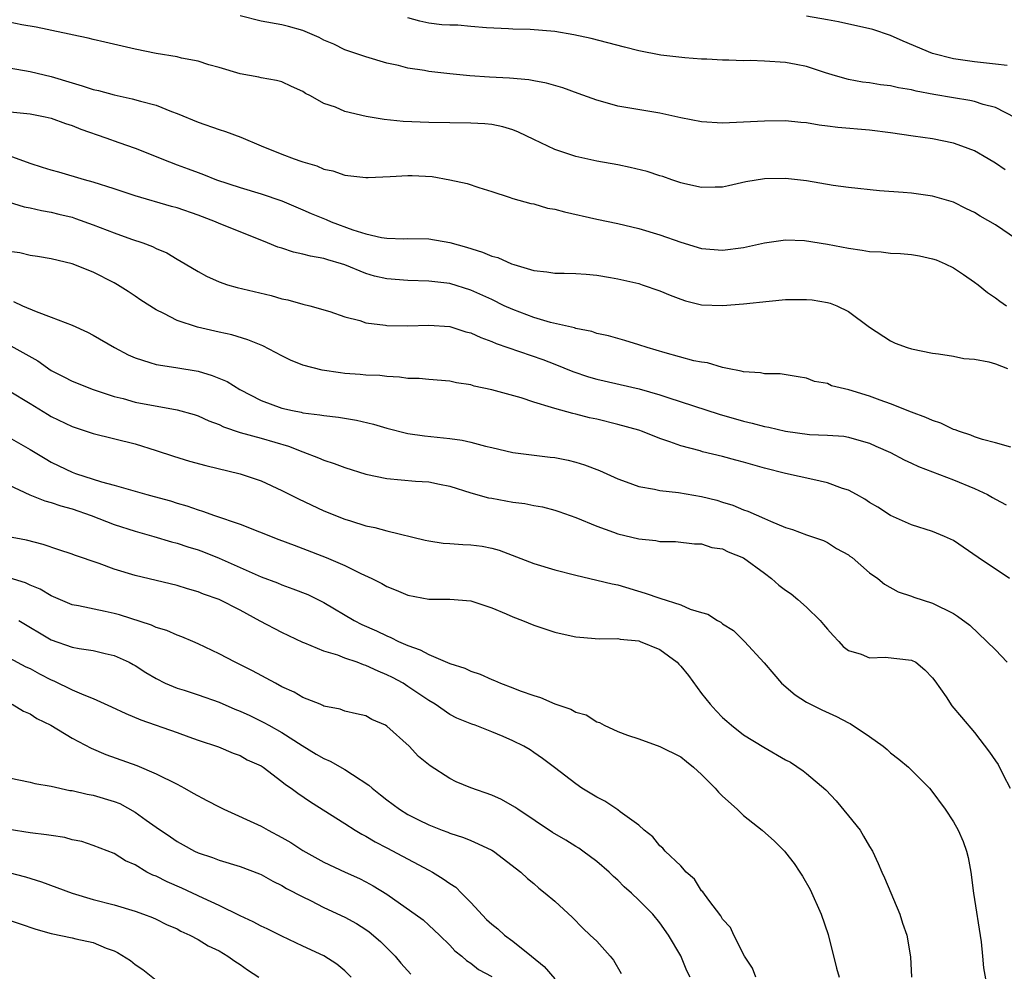
# Model space of a CAD drawing. Units: inches. Extents: x 2532000 to 2535000, y 1548000 to 1551000.
# Drawn here: x 2533892 to 2533986, y 1548380 to 1548470 of the extents above; entities that cross this region are included whole.
import ezdxf

# ---------------------------------------------------------------- set-up
doc = ezdxf.new("R2010")
doc.units = ezdxf.units.IN
doc.header["$MEASUREMENT"] = 0
doc.layers.add('LD25321548_2ft', color=43, linetype='Continuous')

msp = doc.modelspace()

# ---------------------------------------------------------------- linework, layer by layer
at = {"layer": 'LD25321548_2ft'}
for points, elevation in [([(2533985.94, 1548455.94), (2533985, 1548456.589), (2533984.324, 1548457), (2533983, 1548457.767), (2533981.806, 1548458.194), (2533981, 1548458.506), (2533979, 1548458.909), (2533977.165, 1548459.165), (2533975, 1548459.494), (2533973, 1548459.732), (2533969.99, 1548459.99), (2533969, 1548460.128), (2533968.208, 1548460.208), (2533967, 1548460.432), (2533966.461, 1548460.461), (2533965, 1548460.613), (2533963, 1548460.596), (2533961, 1548460.481), (2533959, 1548460.397), (2533957, 1548460.514), (2533955, 1548460.903), (2533953, 1548461.349), (2533949, 1548462.034), (2533947.566, 1548462.434), (2533947, 1548462.577), (2533945.243, 1548463.243), (2533943.772, 1548463.772), (2533942.221, 1548464.221), (2533941, 1548464.424), (2533940.523, 1548464.523), (2533938.685, 1548464.685), (2533936.791, 1548464.791), (2533934.919, 1548464.919), (2533933, 1548465.1), (2533931, 1548465.334), (2533930.584, 1548465.416), (2533929, 1548465.642), (2533928.116, 1548465.884), (2533927, 1548466.124), (2533925, 1548466.722), (2533923, 1548467.405), (2533921.929, 1548467.929), (2533921, 1548468.32), (2533920.554, 1548468.554), (2533919, 1548469.235), (2533917.625, 1548469.625), (2533917, 1548469.767), (2533915, 1548470.133), (2533913, 1548470.644)], 7856), ([(2533986.106, 1548465.894), (2533985, 1548466.037), (2533983, 1548466.242), (2533981, 1548466.525), (2533979, 1548467.032), (2533976.213, 1548468.213), (2533975, 1548468.752), (2533973.314, 1548469.314), (2533970.05, 1548470.05), (2533969, 1548470.26), (2533967, 1548470.614)], 7852), ([(2533987, 1548449.328), (2533985, 1548450.716), (2533983.546, 1548451.546), (2533983, 1548451.879), (2533982.232, 1548452.232), (2533981, 1548452.868), (2533979, 1548453.455), (2533977, 1548453.713), (2533976.209, 1548453.791), (2533973.951, 1548453.951), (2533971, 1548454.258), (2533969.532, 1548454.468), (2533967, 1548454.911), (2533965, 1548455.131), (2533963, 1548455.099), (2533961.205, 1548454.795), (2533959.566, 1548454.434), (2533959, 1548454.293), (2533958.293, 1548454.293), (2533957, 1548454.252), (2533955.392, 1548454.609), (2533955, 1548454.711), (2533954.146, 1548455), (2533953.31, 1548455.31), (2533953, 1548455.394), (2533951.792, 1548455.792), (2533950.176, 1548456.176), (2533949, 1548456.415), (2533947, 1548456.786), (2533945, 1548457.232), (2533943, 1548457.901), (2533941, 1548458.838), (2533939.556, 1548459.556), (2533939, 1548459.757), (2533938.047, 1548460.047), (2533937, 1548460.265), (2533936.331, 1548460.331), (2533935, 1548460.414), (2533931, 1548460.449), (2533928.543, 1548460.543), (2533926.74, 1548460.74), (2533925.039, 1548461.039), (2533923, 1548461.515), (2533922.089, 1548461.911), (2533921, 1548462.282), (2533919.71, 1548463), (2533919.243, 1548463.243), (2533919, 1548463.43), (2533917.898, 1548463.898), (2533917, 1548464.345), (2533916.474, 1548464.473), (2533915, 1548464.72), (2533914.778, 1548464.778), (2533913, 1548465.087), (2533911, 1548465.707), (2533910.028, 1548465.972), (2533909, 1548466.311), (2533907.407, 1548466.593), (2533907, 1548466.708), (2533905, 1548467.034), (2533903, 1548467.454), (2533900.126, 1548468.126), (2533899, 1548468.373), (2533898.515, 1548468.515), (2533897, 1548468.82), (2533896.862, 1548468.862), (2533896.118, 1548469), (2533893.566, 1548469.566), (2533892.215, 1548469.785), (2533891, 1548470.042)], 7858), ([(2533986.918, 1548460.918), (2533985, 1548461.88), (2533983.834, 1548462.166), (2533983, 1548462.451), (2533982.552, 1548462.551), (2533981, 1548462.802), (2533979.133, 1548463.133), (2533977.443, 1548463.443), (2533977, 1548463.566), (2533975.754, 1548463.754), (2533975, 1548463.944), (2533974.044, 1548464.044), (2533973, 1548464.238), (2533972.319, 1548464.319), (2533971, 1548464.574), (2533970.651, 1548464.651), (2533969.441, 1548465), (2533968.799, 1548465.201), (2533967, 1548465.805), (2533966.014, 1548465.986), (2533965, 1548466.198), (2533963, 1548466.325), (2533961.637, 1548466.363), (2533961, 1548466.353), (2533959.58, 1548466.42), (2533959, 1548466.402), (2533957.508, 1548466.492), (2533957, 1548466.5), (2533955.385, 1548466.615), (2533953.109, 1548466.89), (2533951, 1548467.29), (2533949.631, 1548467.632), (2533946.467, 1548468.467), (2533944.827, 1548468.827), (2533943, 1548469.132), (2533940.668, 1548469.332), (2533939, 1548469.371), (2533938.595, 1548469.405), (2533936.505, 1548469.495), (2533935, 1548469.628), (2533933.756, 1548469.756), (2533933, 1548469.746), (2533932.22, 1548469.78), (2533931, 1548469.925), (2533930.137, 1548470.137), (2533929, 1548470.432)], 7854), ([(2533891, 1548465.664), (2533893, 1548465.328), (2533895, 1548464.846), (2533897, 1548464.235), (2533897.968, 1548463.968), (2533899, 1548463.612), (2533899.504, 1548463.504), (2533901, 1548463.085), (2533902.721, 1548462.721), (2533903.502, 1548462.498), (2533905, 1548462.112), (2533906.478, 1548461.522), (2533907, 1548461.335), (2533909, 1548460.499), (2533911, 1548459.808), (2533911.62, 1548459.62), (2533913.066, 1548459.066), (2533915, 1548458.25), (2533917, 1548457.449), (2533918.17, 1548457), (2533918.793, 1548456.793), (2533919, 1548456.707), (2533920.322, 1548456.323), (2533921, 1548456.011), (2533921.842, 1548455.842), (2533923, 1548455.435), (2533925, 1548455.218), (2533925.215, 1548455.215), (2533927.311, 1548455.311), (2533929, 1548455.419), (2533929.409, 1548455.408), (2533931.3, 1548455.3), (2533933, 1548454.992), (2533934.644, 1548454.643), (2533935.747, 1548454.253), (2533937, 1548453.881), (2533938.651, 1548453.349), (2533939, 1548453.209), (2533940.73, 1548452.73), (2533941, 1548452.694), (2533942.308, 1548452.308), (2533943, 1548452.204), (2533943.932, 1548451.932), (2533947, 1548451.246), (2533949, 1548450.828), (2533951, 1548450.366), (2533953, 1548449.769), (2533955, 1548449.06), (2533957, 1548448.46), (2533959, 1548448.278), (2533961, 1548448.55), (2533963, 1548448.997), (2533964.755, 1548449.245), (2533965, 1548449.268), (2533966.793, 1548449.206), (2533969, 1548448.865), (2533971, 1548448.482), (2533972.3, 1548448.3), (2533973, 1548448.181), (2533974.118, 1548448.118), (2533975, 1548448.021), (2533975.967, 1548447.967), (2533977, 1548447.872), (2533977.748, 1548447.748), (2533979, 1548447.481), (2533979.363, 1548447.363), (2533980.22, 1548447), (2533981, 1548446.608), (2533981.971, 1548445.971), (2533983, 1548445.257), (2533983.342, 1548445), (2533984.258, 1548444.258), (2533985, 1548443.756), (2533985.416, 1548443.416), (2533986.047, 1548443)], 7860), ([(2533890.451, 1548461.549), (2533893, 1548461.291), (2533894.425, 1548461), (2533895, 1548460.863), (2533896.359, 1548460.359), (2533897, 1548460.165), (2533897.83, 1548459.83), (2533900.221, 1548459), (2533901.441, 1548458.559), (2533903, 1548458.029), (2533905, 1548457.228), (2533905.532, 1548457), (2533907, 1548456.432), (2533908.056, 1548456.056), (2533909, 1548455.687), (2533909.507, 1548455.507), (2533910.756, 1548455), (2533913, 1548454.27), (2533915, 1548453.665), (2533916.981, 1548452.981), (2533919, 1548452.136), (2533919.787, 1548451.787), (2533921.216, 1548451.217), (2533921.703, 1548451), (2533923.765, 1548450.235), (2533925, 1548449.861), (2533926.5, 1548449.5), (2533927, 1548449.446), (2533928.619, 1548449.381), (2533929, 1548449.394), (2533931, 1548449.361), (2533933, 1548449.022), (2533934.585, 1548448.585), (2533936.114, 1548448.114), (2533937, 1548447.73), (2533937.587, 1548447.587), (2533938.867, 1548447), (2533939.088, 1548446.911), (2533941, 1548446.352), (2533942.235, 1548446.235), (2533943, 1548446.087), (2533943.911, 1548446.09), (2533945, 1548446.061), (2533945.984, 1548446.016), (2533947, 1548445.907), (2533948.307, 1548445.693), (2533949, 1548445.56), (2533951, 1548445.106), (2533951.344, 1548445), (2533953, 1548444.419), (2533953.993, 1548443.992), (2533955, 1548443.609), (2533955.461, 1548443.462), (2533957, 1548443.096), (2533959, 1548443.018), (2533961, 1548443.178), (2533963.445, 1548443.445), (2533965, 1548443.577), (2533965.6, 1548443.6), (2533967, 1548443.595), (2533967.549, 1548443.549), (2533969, 1548443.293), (2533969.24, 1548443.24), (2533969.885, 1548443), (2533971, 1548442.433), (2533973, 1548440.959), (2533975, 1548439.639), (2533975.437, 1548439.437), (2533976.573, 1548439), (2533977, 1548438.874), (2533979, 1548438.483), (2533979.581, 1548438.419), (2533981, 1548438.194), (2533981.98, 1548437.98), (2533983, 1548437.902), (2533984.363, 1548437.637), (2533985, 1548437.453), (2533986.141, 1548437)], 7862), ([(2533986.483, 1548429.517), (2533985, 1548429.924), (2533983.758, 1548430.242), (2533983, 1548430.496), (2533982.648, 1548430.648), (2533981.562, 1548431), (2533981.17, 1548431.17), (2533981, 1548431.209), (2533979.799, 1548431.799), (2533979, 1548432.048), (2533978.353, 1548432.353), (2533977, 1548432.855), (2533975, 1548433.654), (2533974, 1548434), (2533973, 1548434.374), (2533971.027, 1548434.973), (2533969.375, 1548435.375), (2533969, 1548435.569), (2533967.767, 1548435.767), (2533967, 1548436.106), (2533966.211, 1548436.211), (2533964.491, 1548436.491), (2533963, 1548436.489), (2533962.593, 1548436.593), (2533961, 1548436.681), (2533960.765, 1548436.765), (2533959.449, 1548437), (2533959, 1548437.096), (2533957.542, 1548437.542), (2533957, 1548437.605), (2533956.25, 1548437.75), (2533953.508, 1548438.492), (2533951.793, 1548439), (2533951, 1548439.282), (2533949.683, 1548439.683), (2533948.126, 1548440.126), (2533947, 1548440.364), (2533946.534, 1548440.534), (2533945, 1548440.833), (2533944.88, 1548440.88), (2533942.601, 1548441.399), (2533941, 1548441.866), (2533939, 1548442.623), (2533938.179, 1548443), (2533937, 1548443.58), (2533935, 1548444.485), (2533933, 1548445.105), (2533931, 1548445.349), (2533929, 1548445.397), (2533927, 1548445.549), (2533925.825, 1548445.825), (2533925, 1548446.061), (2533923, 1548446.893), (2533922.679, 1548447), (2533921.372, 1548447.372), (2533921, 1548447.506), (2533919.711, 1548447.711), (2533919, 1548447.914), (2533918.095, 1548448.095), (2533917, 1548448.468), (2533916.589, 1548448.589), (2533915.624, 1548449), (2533913, 1548450.029), (2533911, 1548450.847), (2533910.665, 1548451), (2533909, 1548451.623), (2533907, 1548452.319), (2533906.463, 1548452.464), (2533903, 1548453.488), (2533901.852, 1548453.852), (2533901, 1548454.147), (2533899, 1548454.782), (2533898.192, 1548455), (2533895.721, 1548455.721), (2533895, 1548455.911), (2533894.186, 1548456.186), (2533893, 1548456.545), (2533891, 1548457.276)], 7864), ([(2533890.913, 1548452.913), (2533892.438, 1548452.438), (2533893, 1548452.342), (2533894.064, 1548452.064), (2533895, 1548451.927), (2533895.729, 1548451.729), (2533897, 1548451.423), (2533897.323, 1548451.323), (2533899, 1548450.711), (2533901, 1548449.942), (2533902.646, 1548449.354), (2533903.726, 1548449), (2533904.656, 1548448.656), (2533905, 1548448.466), (2533906.025, 1548448.025), (2533907, 1548447.433), (2533907.766, 1548447), (2533909, 1548446.262), (2533909.819, 1548445.819), (2533911, 1548445.284), (2533911.816, 1548445), (2533912.73, 1548444.73), (2533915.957, 1548443.956), (2533917, 1548443.656), (2533917.548, 1548443.548), (2533919, 1548443.151), (2533919.65, 1548443), (2533921.553, 1548442.447), (2533923, 1548441.936), (2533924.426, 1548441.574), (2533925, 1548441.371), (2533926.869, 1548441.131), (2533927, 1548441.103), (2533929, 1548441.069), (2533931, 1548441.147), (2533933, 1548441.008), (2533934.52, 1548440.52), (2533935, 1548440.397), (2533935.963, 1548439.963), (2533937, 1548439.586), (2533937.409, 1548439.409), (2533941.857, 1548437.857), (2533943, 1548437.433), (2533944.728, 1548436.727), (2533946.23, 1548436.23), (2533947, 1548436.007), (2533951.058, 1548435.058), (2533953, 1548434.496), (2533953.762, 1548434.238), (2533958.662, 1548432.662), (2533961, 1548431.983), (2533961.803, 1548431.803), (2533963, 1548431.471), (2533963.407, 1548431.407), (2533965, 1548431.045), (2533967.269, 1548430.731), (2533969, 1548430.648), (2533970.55, 1548430.55), (2533971, 1548430.474), (2533971.763, 1548430.237), (2533973, 1548429.889), (2533973.605, 1548429.605), (2533974.994, 1548429), (2533976.306, 1548428.306), (2533977, 1548427.99), (2533977.659, 1548427.659), (2533981, 1548426.409), (2533983, 1548425.581), (2533984.233, 1548425), (2533984.722, 1548424.722), (2533985, 1548424.542), (2533986.012, 1548424.012)], 7866), ([(2533986.334, 1548417), (2533983.346, 1548419), (2533981, 1548420.6), (2533980.138, 1548421), (2533979, 1548421.479), (2533977, 1548422.093), (2533975, 1548422.987), (2533973.786, 1548423.786), (2533973, 1548424.247), (2533972.556, 1548424.556), (2533971.771, 1548425), (2533971, 1548425.404), (2533970.42, 1548425.58), (2533969, 1548426.105), (2533967.586, 1548426.414), (2533965, 1548427.014), (2533963, 1548427.518), (2533961, 1548428.086), (2533960.269, 1548428.269), (2533959, 1548428.633), (2533957.082, 1548429.082), (2533956.844, 1548429.156), (2533955, 1548429.629), (2533953.973, 1548430.028), (2533953, 1548430.348), (2533951.358, 1548431), (2533951, 1548431.119), (2533949, 1548431.671), (2533947, 1548432.172), (2533946.322, 1548432.323), (2533945, 1548432.664), (2533944.718, 1548432.719), (2533943, 1548433.192), (2533942.698, 1548433.302), (2533941, 1548433.815), (2533939.782, 1548434.218), (2533937.011, 1548434.989), (2533935.331, 1548435.331), (2533935, 1548435.46), (2533933.644, 1548435.644), (2533933, 1548435.815), (2533931, 1548435.955), (2533930.061, 1548436.06), (2533929, 1548436.073), (2533928.2, 1548436.2), (2533927, 1548436.236), (2533926.332, 1548436.332), (2533925, 1548436.378), (2533924.442, 1548436.442), (2533923, 1548436.541), (2533922.587, 1548436.587), (2533920.838, 1548436.838), (2533919, 1548437.332), (2533917.814, 1548437.814), (2533917, 1548438.208), (2533915.172, 1548439.172), (2533913.744, 1548439.744), (2533912.206, 1548440.206), (2533911, 1548440.467), (2533908.949, 1548440.95), (2533907, 1548441.596), (2533905.73, 1548442.27), (2533905, 1548442.608), (2533903.541, 1548443.541), (2533903, 1548443.923), (2533902.348, 1548444.348), (2533901.335, 1548445), (2533901, 1548445.19), (2533899, 1548446.2), (2533897, 1548447.002), (2533895, 1548447.463), (2533893.703, 1548447.702), (2533893, 1548447.797), (2533892.024, 1548448.024), (2533891, 1548448.18)], 7868), ([(2533891.411, 1548443.411), (2533892.278, 1548443), (2533893.559, 1548442.442), (2533895, 1548441.91), (2533897, 1548441.128), (2533898.465, 1548440.466), (2533899, 1548440.2), (2533901.048, 1548439), (2533902.325, 1548438.325), (2533903, 1548438.016), (2533904.41, 1548437.59), (2533905, 1548437.38), (2533906.896, 1548437.104), (2533909, 1548436.76), (2533910.357, 1548436.357), (2533911.769, 1548435.769), (2533912.988, 1548435), (2533915, 1548433.966), (2533917, 1548433.239), (2533918.003, 1548433), (2533918.839, 1548432.84), (2533919, 1548432.793), (2533920.603, 1548432.603), (2533921, 1548432.516), (2533922.374, 1548432.374), (2533924.088, 1548432.088), (2533925.709, 1548431.709), (2533927, 1548431.328), (2533929, 1548430.824), (2533930.585, 1548430.585), (2533933, 1548430.331), (2533934.181, 1548430.181), (2533935, 1548429.987), (2533936.405, 1548429.596), (2533937, 1548429.477), (2533939, 1548429.011), (2533942.57, 1548428.57), (2533943, 1548428.53), (2533944.265, 1548428.265), (2533945, 1548428.096), (2533945.839, 1548427.839), (2533947.276, 1548427.276), (2533949, 1548426.481), (2533949.797, 1548426.203), (2533951, 1548425.751), (2533952.501, 1548425.499), (2533953, 1548425.374), (2533954.803, 1548425.197), (2533957, 1548424.823), (2533958.455, 1548424.455), (2533959, 1548424.276), (2533959.987, 1548423.987), (2533961, 1548423.543), (2533961.415, 1548423.415), (2533963, 1548422.727), (2533963.551, 1548422.449), (2533965, 1548421.864), (2533965.668, 1548421.668), (2533967, 1548421.15), (2533968.605, 1548420.605), (2533969, 1548420.426), (2533969.865, 1548419.865), (2533971, 1548419.252), (2533971.135, 1548419.135), (2533971.33, 1548419), (2533973, 1548417.543), (2533973.792, 1548417), (2533974.442, 1548416.442), (2533975.735, 1548415.735), (2533977, 1548415.307), (2533977.215, 1548415.215), (2533979, 1548414.625), (2533981, 1548413.652), (2533981.397, 1548413.397), (2533982.555, 1548412.555), (2533984.193, 1548411), (2533985, 1548410.185), (2533986.121, 1548409)], 7870), ([(2533891.165, 1548439.165), (2533893.734, 1548437.734), (2533895, 1548436.836), (2533896.217, 1548436.217), (2533897, 1548435.794), (2533899.013, 1548435.013), (2533901, 1548434.357), (2533901.856, 1548434.144), (2533903, 1548433.813), (2533907, 1548433.081), (2533908.62, 1548432.62), (2533909, 1548432.489), (2533910.025, 1548432.025), (2533911, 1548431.667), (2533911.436, 1548431.436), (2533913, 1548430.912), (2533915, 1548430.358), (2533917.609, 1548429.609), (2533919, 1548429.053), (2533920.494, 1548428.494), (2533921, 1548428.26), (2533921.97, 1548427.97), (2533923, 1548427.567), (2533925, 1548426.924), (2533927, 1548426.523), (2533929.715, 1548426.285), (2533931, 1548426.202), (2533932.024, 1548425.976), (2533933, 1548425.795), (2533935, 1548425.172), (2533936.697, 1548424.697), (2533937, 1548424.654), (2533939, 1548424.281), (2533940.135, 1548424.135), (2533941, 1548423.936), (2533941.815, 1548423.815), (2533943, 1548423.507), (2533943.391, 1548423.391), (2533945, 1548422.823), (2533947, 1548421.977), (2533948.595, 1548421.406), (2533949, 1548421.245), (2533951, 1548420.776), (2533952.628, 1548420.628), (2533953, 1548420.535), (2533954.511, 1548420.511), (2533956.309, 1548420.309), (2533957, 1548420.289), (2533957.956, 1548419.955), (2533959, 1548419.817), (2533959.54, 1548419.54), (2533961, 1548418.95), (2533963, 1548417.49), (2533963.647, 1548417), (2533964.353, 1548416.353), (2533965, 1548415.879), (2533965.521, 1548415.521), (2533966.159, 1548415), (2533967, 1548414.259), (2533968.304, 1548413), (2533968.613, 1548412.613), (2533969, 1548412.165), (2533969.546, 1548411.546), (2533970.09, 1548411), (2533970.501, 1548410.501), (2533971, 1548410.14), (2533972.212, 1548409.788), (2533973, 1548409.441), (2533974.496, 1548409.504), (2533977, 1548409.221), (2533977.399, 1548409), (2533978.282, 1548408.282), (2533979, 1548407.523), (2533979.233, 1548407.233), (2533980.296, 1548405.704), (2533980.852, 1548404.852), (2533981.773, 1548403.773), (2533983, 1548402.296), (2533984.448, 1548400.447), (2533985, 1548399.622), (2533985.265, 1548399.265), (2533985.735, 1548398.266), (2533986.393, 1548397)], 7872), ([(2533891, 1548434.894), (2533893, 1548433.672), (2533894.644, 1548432.644), (2533895, 1548432.439), (2533897, 1548431.491), (2533899, 1548430.826), (2533903, 1548429.817), (2533905, 1548429.207), (2533906.646, 1548428.646), (2533908.177, 1548428.178), (2533909.749, 1548427.749), (2533913, 1548426.957), (2533915, 1548426.288), (2533917, 1548425.375), (2533918.57, 1548424.571), (2533921, 1548423.458), (2533923, 1548422.66), (2533923.524, 1548422.475), (2533925, 1548422.017), (2533925.858, 1548421.858), (2533927, 1548421.527), (2533930.65, 1548420.65), (2533931, 1548420.583), (2533932.364, 1548420.364), (2533933, 1548420.336), (2533934.241, 1548420.241), (2533935, 1548420.21), (2533936.08, 1548420.08), (2533937, 1548419.894), (2533937.707, 1548419.707), (2533941, 1548418.422), (2533943, 1548417.811), (2533945, 1548417.294), (2533947, 1548416.844), (2533948.476, 1548416.476), (2533949, 1548416.382), (2533951.606, 1548415.606), (2533953, 1548415.109), (2533955, 1548414.478), (2533955.917, 1548414.083), (2533957, 1548413.761), (2533957.601, 1548413.601), (2533958.504, 1548413), (2533958.829, 1548412.829), (2533959, 1548412.67), (2533960.026, 1548412.026), (2533961.071, 1548411), (2533962.944, 1548408.944), (2533963.874, 1548407.874), (2533964.609, 1548407), (2533965.915, 1548405.915), (2533967, 1548405.217), (2533967.372, 1548405), (2533968.46, 1548404.46), (2533969.841, 1548403.841), (2533971, 1548403.225), (2533971.164, 1548403.164), (2533973, 1548401.932), (2533974.291, 1548401), (2533974.676, 1548400.676), (2533975, 1548400.379), (2533975.778, 1548399.778), (2533976.706, 1548399), (2533978.706, 1548397), (2533978.845, 1548396.845), (2533980.219, 1548395), (2533981, 1548393.793), (2533981.435, 1548393), (2533981.911, 1548391.911), (2533982.252, 1548391), (2533982.396, 1548390.396), (2533982.665, 1548389), (2533982.903, 1548387), (2533983.637, 1548382.363), (2533983.777, 1548381), (2533983.862, 1548379.862), (2533984.233, 1548377.767)], 7874), ([(2533891, 1548430.431), (2533893, 1548429.294), (2533894.417, 1548428.417), (2533895, 1548428.095), (2533895.727, 1548427.727), (2533897, 1548427.12), (2533897.321, 1548427), (2533899.805, 1548426.195), (2533901, 1548425.882), (2533904.13, 1548425), (2533904.825, 1548424.825), (2533906.387, 1548424.387), (2533907, 1548424.187), (2533907.926, 1548423.926), (2533909, 1548423.543), (2533909.424, 1548423.424), (2533910.57, 1548423), (2533913, 1548422.166), (2533916.713, 1548420.713), (2533918.158, 1548420.158), (2533919, 1548419.857), (2533921.218, 1548419), (2533923, 1548418.229), (2533924.52, 1548417.48), (2533925.557, 1548417), (2533926.511, 1548416.511), (2533927, 1548416.218), (2533927.881, 1548415.881), (2533929, 1548415.391), (2533931, 1548415.037), (2533933, 1548415.035), (2533935, 1548414.85), (2533937, 1548414.182), (2533938.38, 1548413.62), (2533939, 1548413.348), (2533939.929, 1548413), (2533941, 1548412.551), (2533942.157, 1548412.157), (2533943, 1548411.891), (2533943.712, 1548411.712), (2533945, 1548411.441), (2533945.386, 1548411.386), (2533947.244, 1548411.244), (2533949, 1548411.268), (2533949.219, 1548411.219), (2533951, 1548411.049), (2533951.147, 1548411), (2533953, 1548410.222), (2533954.668, 1548409), (2533954.83, 1548408.83), (2533955, 1548408.647), (2533955.737, 1548407.737), (2533957, 1548406.03), (2533957.814, 1548405), (2533958.378, 1548404.378), (2533959, 1548403.756), (2533959.393, 1548403.393), (2533959.85, 1548403), (2533961, 1548402.103), (2533962.924, 1548400.924), (2533965, 1548399.72), (2533965.467, 1548399.467), (2533966.672, 1548398.672), (2533967, 1548398.407), (2533968.835, 1548396.835), (2533969.809, 1548395.81), (2533971, 1548394.376), (2533972.094, 1548393), (2533972.439, 1548392.439), (2533973, 1548391.454), (2533973.278, 1548391), (2533973.833, 1548389.833), (2533974.181, 1548389), (2533974.441, 1548388.441), (2533975.884, 1548385), (2533976.137, 1548384.137), (2533976.56, 1548383), (2533976.92, 1548380.92), (2533977.014, 1548378.986)], 7876), ([(2533889.357, 1548426.643), (2533892.981, 1548424.98), (2533894.396, 1548424.395), (2533895, 1548424.241), (2533895.913, 1548423.913), (2533897, 1548423.619), (2533898.815, 1548423), (2533901, 1548422.149), (2533903, 1548421.501), (2533904.771, 1548421), (2533906.472, 1548420.472), (2533907, 1548420.346), (2533908.011, 1548420.011), (2533909, 1548419.71), (2533909.525, 1548419.525), (2533911, 1548418.927), (2533915, 1548417.154), (2533916.57, 1548416.57), (2533917, 1548416.386), (2533918.022, 1548416.022), (2533919.452, 1548415.452), (2533921, 1548414.705), (2533923.894, 1548413), (2533924.623, 1548412.622), (2533926.001, 1548412.001), (2533927, 1548411.516), (2533927.375, 1548411.375), (2533928.094, 1548411), (2533929, 1548410.59), (2533930.176, 1548410.176), (2533931, 1548409.732), (2533933, 1548408.899), (2533934.439, 1548408.439), (2533935, 1548408.153), (2533935.879, 1548407.879), (2533937, 1548407.351), (2533937.259, 1548407.259), (2533937.817, 1548407), (2533939, 1548406.576), (2533939.708, 1548406.292), (2533941, 1548405.838), (2533941.65, 1548405.65), (2533943, 1548405.051), (2533944.529, 1548404.529), (2533945, 1548404.256), (2533945.982, 1548403.983), (2533947, 1548403.313), (2533947.265, 1548403.265), (2533947.709, 1548403), (2533949, 1548402.406), (2533949.947, 1548402.054), (2533951, 1548401.702), (2533953, 1548400.966), (2533955, 1548399.976), (2533955.557, 1548399.557), (2533956.224, 1548399), (2533957, 1548398.297), (2533958.299, 1548397), (2533958.62, 1548396.62), (2533959, 1548396.242), (2533960.4, 1548395), (2533961, 1548394.402), (2533962.763, 1548393), (2533963.938, 1548391.938), (2533964.89, 1548391), (2533965, 1548390.885), (2533965.827, 1548389.827), (2533966.365, 1548389), (2533966.626, 1548388.626), (2533967.353, 1548387.353), (2533968.406, 1548385), (2533969.062, 1548383.062), (2533969.846, 1548379.846), (2533970.11, 1548379)], 7878), ([(2533962.171, 1548379), (2533961.857, 1548379.857), (2533961.088, 1548381), (2533960.056, 1548383), (2533959.735, 1548383.735), (2533959, 1548384.524), (2533958.836, 1548384.836), (2533957.676, 1548386.324), (2533957.116, 1548387.116), (2533957, 1548387.232), (2533956.321, 1548388.321), (2533955.536, 1548389), (2533955, 1548389.589), (2533953.518, 1548391), (2533953.293, 1548391.293), (2533953, 1548391.517), (2533952.36, 1548392.36), (2533951.513, 1548393), (2533951, 1548393.468), (2533949.238, 1548394.762), (2533949, 1548394.954), (2533947.763, 1548395.763), (2533947, 1548396.148), (2533945.589, 1548397), (2533945, 1548397.403), (2533942.983, 1548398.983), (2533941.836, 1548399.836), (2533941, 1548400.416), (2533940.645, 1548400.645), (2533940.044, 1548401), (2533939, 1548401.509), (2533938.076, 1548401.924), (2533937, 1548402.368), (2533935.415, 1548403), (2533935.098, 1548403.099), (2533933.68, 1548403.68), (2533933, 1548404.024), (2533931.605, 1548405), (2533931, 1548405.358), (2533929, 1548406.712), (2533928.545, 1548407), (2533927.546, 1548407.546), (2533927, 1548407.82), (2533926.16, 1548408.16), (2533925, 1548408.706), (2533924.763, 1548408.763), (2533924.168, 1548409), (2533923, 1548409.413), (2533922.326, 1548409.674), (2533921, 1548410.071), (2533919.185, 1548410.815), (2533919, 1548410.879), (2533917, 1548411.83), (2533914.924, 1548412.924), (2533913, 1548413.966), (2533911, 1548414.997), (2533909.509, 1548415.509), (2533909, 1548415.728), (2533907.997, 1548415.997), (2533907, 1548416.322), (2533903, 1548417.272), (2533901, 1548417.893), (2533899.59, 1548418.41), (2533897.21, 1548419.21), (2533897, 1548419.3), (2533895.739, 1548419.739), (2533894.229, 1548420.229), (2533892.634, 1548420.634), (2533890.79, 1548421)], 7880), ([(2533955.915, 1548379), (2533955.603, 1548379.603), (2533955, 1548381.031), (2533953.845, 1548383), (2533953, 1548384.178), (2533952.331, 1548385), (2533951, 1548386.342), (2533950.312, 1548387), (2533949.611, 1548387.611), (2533949, 1548388.224), (2533948.59, 1548388.59), (2533948.169, 1548389), (2533947, 1548390.013), (2533945.687, 1548391), (2533945.279, 1548391.279), (2533945, 1548391.437), (2533944.042, 1548392.042), (2533942.784, 1548392.784), (2533939.474, 1548395), (2533939.206, 1548395.206), (2533937.933, 1548395.933), (2533937, 1548396.335), (2533935, 1548397.046), (2533933.609, 1548397.609), (2533933, 1548397.915), (2533931.125, 1548399.124), (2533930.023, 1548400.023), (2533929.116, 1548401), (2533927, 1548402.93), (2533926.876, 1548403), (2533925.564, 1548403.563), (2533925, 1548403.904), (2533924.097, 1548404.098), (2533923, 1548404.357), (2533922.536, 1548404.536), (2533921, 1548404.831), (2533920.9, 1548404.9), (2533920.624, 1548405), (2533919, 1548405.663), (2533918.166, 1548406.166), (2533917, 1548406.679), (2533916.381, 1548407), (2533914.197, 1548408.197), (2533912.864, 1548408.864), (2533912.553, 1548409), (2533911, 1548409.796), (2533909, 1548410.77), (2533908.488, 1548411), (2533907.44, 1548411.44), (2533907, 1548411.583), (2533906.021, 1548412.021), (2533905, 1548412.332), (2533904.549, 1548412.549), (2533901.52, 1548413.52), (2533901, 1548413.655), (2533900.161, 1548413.839), (2533897.62, 1548414.38), (2533897, 1548414.487), (2533895, 1548415.331), (2533893.967, 1548415.967), (2533893, 1548416.348), (2533892.567, 1548416.567), (2533891, 1548417.045)], 7882), ([(2533891.926, 1548413), (2533895, 1548411.146), (2533897, 1548410.448), (2533897.684, 1548410.316), (2533899, 1548410.127), (2533900.159, 1548409.841), (2533901, 1548409.657), (2533902.436, 1548409), (2533902.801, 1548408.801), (2533903, 1548408.691), (2533904.027, 1548408.027), (2533905, 1548407.446), (2533905.876, 1548407), (2533907, 1548406.537), (2533907.666, 1548406.334), (2533909, 1548405.89), (2533911, 1548405.188), (2533912.521, 1548404.521), (2533913, 1548404.339), (2533913.92, 1548403.92), (2533915.277, 1548403.277), (2533915.741, 1548403), (2533917, 1548402.304), (2533918.931, 1548401.069), (2533920.257, 1548400.257), (2533921, 1548399.822), (2533921.587, 1548399.588), (2533923, 1548398.771), (2533923.707, 1548398.293), (2533925.292, 1548397.292), (2533925.599, 1548397), (2533926.384, 1548396.384), (2533927, 1548395.877), (2533928.189, 1548395), (2533929, 1548394.504), (2533930.017, 1548393.983), (2533931, 1548393.501), (2533932.261, 1548393), (2533932.804, 1548392.804), (2533933, 1548392.701), (2533934.313, 1548392.313), (2533935, 1548392), (2533935.713, 1548391.713), (2533937, 1548391.106), (2533937.173, 1548391), (2533939.776, 1548389), (2533940.393, 1548388.393), (2533941, 1548387.917), (2533941.467, 1548387.467), (2533942.096, 1548387), (2533943, 1548386.226), (2533944.675, 1548384.675), (2533945.661, 1548383.661), (2533946.388, 1548383), (2533947, 1548382.403), (2533948.28, 1548381), (2533948.603, 1548380.603), (2533949.334, 1548379.334)], 7884), ([(2533891, 1548409.441), (2533892.586, 1548408.586), (2533893, 1548408.402), (2533893.902, 1548407.902), (2533895, 1548407.329), (2533895.239, 1548407.239), (2533897, 1548406.378), (2533898.114, 1548405.886), (2533899, 1548405.554), (2533900.764, 1548404.764), (2533902.121, 1548404.121), (2533903.531, 1548403.531), (2533907, 1548402.304), (2533908.116, 1548401.884), (2533909, 1548401.577), (2533910.942, 1548400.942), (2533912.342, 1548400.342), (2533913, 1548400.114), (2533913.696, 1548399.696), (2533915, 1548399.14), (2533915.216, 1548399), (2533917, 1548397.642), (2533917.339, 1548397.339), (2533917.87, 1548397), (2533918.521, 1548396.521), (2533919.708, 1548395.708), (2533923, 1548393.641), (2533923.974, 1548393), (2533924.618, 1548392.618), (2533925, 1548392.434), (2533925.897, 1548391.897), (2533927, 1548391.33), (2533931, 1548389.198), (2533931.349, 1548389), (2533932.365, 1548388.365), (2533933, 1548387.919), (2533933.566, 1548387.566), (2533934.107, 1548387), (2533935, 1548386.11), (2533936.498, 1548384.498), (2533937, 1548384.026), (2533937.582, 1548383.582), (2533938.209, 1548383), (2533939, 1548382.409), (2533940.785, 1548381), (2533941.996, 1548379.996), (2533943, 1548378.825)], 7886), ([(2533891.267, 1548405), (2533892.351, 1548404.351), (2533893, 1548404.08), (2533893.647, 1548403.647), (2533894.97, 1548403), (2533897, 1548401.755), (2533898.809, 1548400.809), (2533900.218, 1548400.218), (2533903.156, 1548399.156), (2533905, 1548398.37), (2533907, 1548397.37), (2533907.694, 1548397), (2533908.521, 1548396.521), (2533909.84, 1548395.84), (2533911, 1548395.216), (2533911.443, 1548395), (2533915, 1548393.387), (2533915.677, 1548393), (2533917, 1548392.298), (2533917.829, 1548391.829), (2533919, 1548391.077), (2533921, 1548389.955), (2533923.014, 1548389), (2533924.381, 1548388.381), (2533925, 1548388.072), (2533925.699, 1548387.699), (2533927, 1548386.897), (2533930.454, 1548384.455), (2533931, 1548383.936), (2533932.027, 1548383), (2533933, 1548382.037), (2533933.482, 1548381.482), (2533934.134, 1548381), (2533934.591, 1548380.591), (2533935, 1548380.324), (2533935.724, 1548379.724), (2533937, 1548379.046)], 7888), ([(2533891, 1548397.981), (2533893, 1548397.581), (2533893.455, 1548397.455), (2533895, 1548397.194), (2533896.792, 1548396.791), (2533897, 1548396.766), (2533898.419, 1548396.419), (2533899, 1548396.327), (2533901, 1548395.737), (2533901.53, 1548395.53), (2533903, 1548394.726), (2533904.061, 1548393.939), (2533905, 1548393.271), (2533906.37, 1548392.371), (2533907, 1548391.908), (2533907.595, 1548391.595), (2533908.66, 1548391), (2533909, 1548390.845), (2533910.385, 1548390.385), (2533911, 1548390.141), (2533913, 1548389.526), (2533914.841, 1548388.841), (2533915, 1548388.77), (2533916.134, 1548388.134), (2533917, 1548387.728), (2533917.443, 1548387.443), (2533919, 1548386.629), (2533919.714, 1548386.286), (2533921, 1548385.628), (2533923, 1548384.71), (2533924.104, 1548384.104), (2533925, 1548383.541), (2533925.317, 1548383.317), (2533926.378, 1548382.378), (2533927.774, 1548381), (2533928.331, 1548380.331), (2533929.282, 1548379.282)], 7890), ([(2533923.607, 1548379), (2533923, 1548379.6), (2533922.22, 1548380.22), (2533921, 1548381.022), (2533919, 1548381.941), (2533917, 1548382.892), (2533915.591, 1548383.591), (2533915, 1548383.849), (2533914.257, 1548384.257), (2533913, 1548384.824), (2533911, 1548385.822), (2533909.494, 1548386.506), (2533907.468, 1548387.468), (2533906.064, 1548388.064), (2533905, 1548388.601), (2533904.703, 1548388.704), (2533904.132, 1548389), (2533903, 1548389.683), (2533902.076, 1548390.076), (2533901, 1548390.779), (2533899, 1548391.549), (2533897.908, 1548391.908), (2533897, 1548392.085), (2533896.291, 1548392.291), (2533895, 1548392.477), (2533894.569, 1548392.57), (2533893, 1548392.757), (2533891, 1548393.062)], 7892), ([(2533890.961, 1548388.961), (2533892.557, 1548388.557), (2533894.079, 1548388.079), (2533897, 1548386.984), (2533899, 1548386.394), (2533901, 1548385.868), (2533903, 1548385.28), (2533903.81, 1548385), (2533904.667, 1548384.667), (2533905, 1548384.516), (2533906.007, 1548384.007), (2533907, 1548383.583), (2533907.372, 1548383.372), (2533908.221, 1548383), (2533909, 1548382.581), (2533909.968, 1548381.968), (2533911, 1548381.488), (2533911.854, 1548381), (2533912.503, 1548380.502), (2533913, 1548380.207), (2533913.699, 1548379.699), (2533914.783, 1548379)], 7894), ([(2533891, 1548384.431), (2533892.055, 1548384.055), (2533893.554, 1548383.554), (2533895, 1548383.146), (2533897, 1548382.74), (2533897.35, 1548382.65), (2533899, 1548382.286), (2533900.238, 1548381.762), (2533901, 1548381.485), (2533901.337, 1548381.336), (2533902.561, 1548380.561), (2533903, 1548380.194), (2533903.726, 1548379.726), (2533905, 1548378.687)], 7896)]:
    msp.add_lwpolyline(points, dxfattribs=dict(at, elevation=elevation))

doc.saveas('drawing.dxf')
